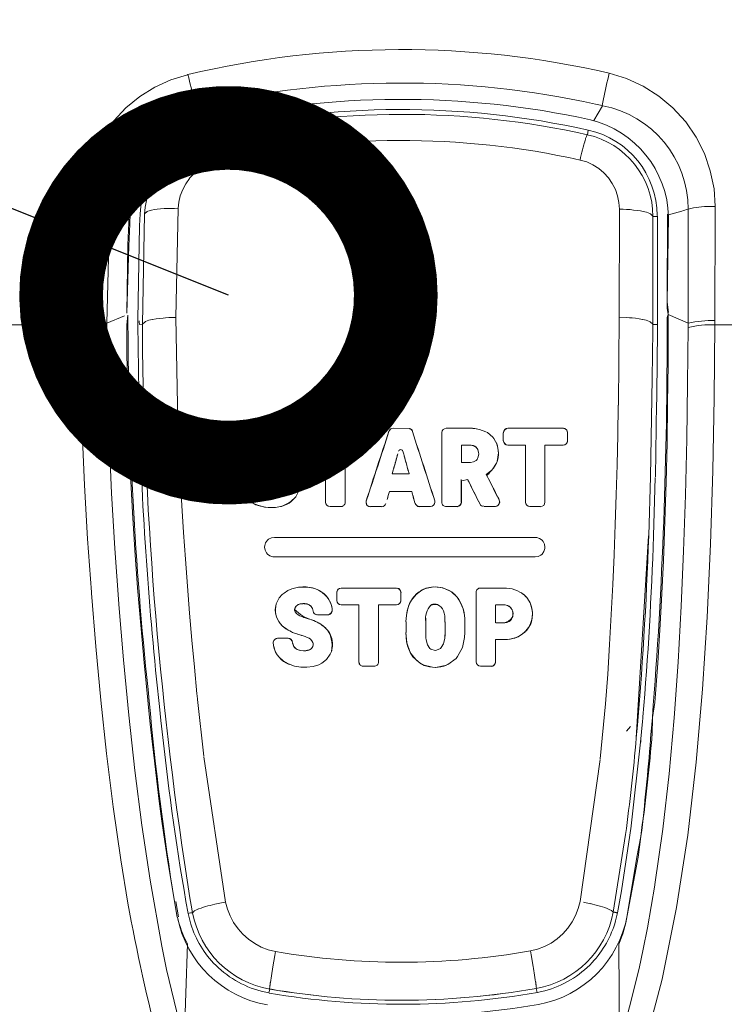
# Model space of a CAD drawing. Extents: x 0 to 4092, y 0 to 2754.
# Drawn here: x 1086 to 1118, y 1224 to 1269 of the extents above; entities that cross this region are included whole.
import ezdxf

# ---------------------------------------------------------------- set-up
doc = ezdxf.new("R2010")
doc.units = 0
doc.layers.get('0').update_dxf_attribs({"linetype": 'CONTINUOUS'})
doc.layers.add('SUNPOU', color=7, linetype='CONTINUOUS')
doc.styles.get("Standard").update_dxf_attribs({"font": 'romans.shx', "bigfont": 'extfont.shx'})
doc.dimstyles.get("Standard").update_dxf_attribs({"dimscale": 10, "dimtxt": 2, "dimasz": 3, "dimexe": 1, "dimexo": 1, "dimgap": 0.6, "dimtad": 3, "dimdec": 0, "dimzin": 0, "dimdsep": 46, "dimtxsty": 'STANDARD', "dimblk1": 'OPEN', "dimblk2": 'OPEN', "dimsah": 1, "dimcen": 1.5, "dimadec": 0, "dimazin": 0, "dimtfac": 1, "dimtdec": 0, "dimtmove": 0, "dimatfit": 0, "dimldrblk": 'DOTSMALL', "dimfxl": 1, "dimtvp": 1, "dimtolj": 1, "dimtzin": 0, "dimarcsym": 0})

# ---------------------------------------------------------------- blocks, each defined once
blk = doc.blocks.new('_DotSmall')
at = {"color": 0, "linetype": 'ByBlock', "const_width": 0.5}
blk.add_lwpolyline([(-0.0625, 0, 1), (0.0625, 0, 1)], format="xyb", close=True, dxfattribs=at)
blk = doc.blocks.new('_OPEN')
at = {"color": 0, "linetype": 'ByBlock'}
for p, q in [((-1, 0.1667), (0, 0)), ((0, 0), (-1, -0.1667)), ((0, 0), (-1, 0))]:
    blk.add_line(p, q, dxfattribs=at)

msp = doc.modelspace()

# ---------------------------------------------------------------- linework, layer by layer
at = {"color": 2, "lineweight": 5}
msp.add_line((1121.08, 1254.834), (1117.362, 1254.834), dxfattribs=at)
for points in [[(1112.628, 1266.111, 0.115361), (1093.75, 1266.049), (1093.732, 1266.04), (1092.981, 1265.81), (1092.262, 1265.483), (1091.586, 1265.064), (1090.968, 1264.561), (1090.425, 1263.973), (1089.978, 1263.346), (1089.608, 1262.64), (1089.325, 1261.902), (1089.131, 1261.134), (1089.033, 1260.361, -0.058678), (1090.245, 1260.179)], [(1115.277, 1255.386), (1115.225, 1255.863), (1115.225, 1255.625), (1115.221, 1255.576), (1115.274, 1255.298), (1115.274, 1254.834), (1115.265, 1253.072), (1115.243, 1251.315), (1115.217, 1249.553), (1115.177, 1247.786), (1115.119, 1246.029), (1115.053, 1244.267), (1114.974, 1242.509), (1114.912, 1241.427), (1114.806, 1239.67), (1114.673, 1237.912), (1114.559, 1237.241, 0.02061), (1115.217, 1254.839), (1115.217, 1255.112), (1115.221, 1255.157), (1115.274, 1255.299), (1116.162, 1254.908), (1116.162, 1254.718, -0.070343), (1117.364, 1254.832), (1117.376, 1260.145), (1117.323, 1260.926), (1117.155, 1261.73), (1116.89, 1262.512), (1116.519, 1263.249), (1116.055, 1263.929), (1116.042, 1263.951), (1115.481, 1264.561), (1114.845, 1265.086), (1114.147, 1265.523), (1113.401, 1265.868), (1112.63, 1266.11), (1112.594, 1265.964), (1112.559, 1265.823), (1112.524, 1265.673), (1112.488, 1265.527), (1112.457, 1265.386), (1112.431, 1265.24), (1112.396, 1265.094), (1112.369, 1264.962), (1112.343, 1264.812), (1112.316, 1264.666), (1112.316, 1264.656), (1112.015, 1264.727, 0.110125), (1094.369, 1264.669), (1094.135, 1264.486), (1094.462, 1263.934, -0.110534), (1111.781, 1264.024, -0.339031), (1115.285, 1259.673), (1115.223, 1255.864), (1115.235, 1259.788), (1115.235, 1259.792)], [(1091.644, 1261.653, 0.10982), (1091.112, 1259.891), (1090.389, 1260.129), (1090.376, 1260.133), (1090.363, 1260.142), (1090.349, 1260.147), (1090.332, 1260.151), (1090.319, 1260.151), (1090.305, 1260.16), (1090.27, 1260.169), (1090.266, 1260.173), (1090.243, 1260.178, -0.060304), (1090.466, 1261.397, -0.189934), (1092.828, 1264.171, -0.071001), (1094.069, 1264.6), (1094.069, 1264.604), (1094.038, 1264.75), (1094.012, 1264.896), (1093.981, 1265.037), (1093.954, 1265.183), (1093.919, 1265.328), (1093.892, 1265.47), (1093.853, 1265.616), (1093.822, 1265.757), (1093.791, 1265.903), (1093.747, 1266.048)], [(1094.458, 1263.934, 0.030028), (1094.025, 1263.797, 0.07781), (1092.827, 1263.136, 0.127657), (1091.419, 1261.268, 0.076551), (1091.162, 1259.831), (1091.14, 1259.35), (1091.105, 1258.374), (1091.008, 1255.358), (1091.056, 1258.418), (1091.092, 1259.407), (1091.109, 1259.889)], [(1094.714, 1263.291, 0.027252), (1094.674, 1263.502, 0.337545), (1091.604, 1259.814), (1091.582, 1259.266), (1091.498, 1255.071)], [(1111.323, 1262.223), (1111.345, 1262.333), (1111.376, 1262.448), (1111.402, 1262.567), (1111.429, 1262.673), (1111.46, 1262.792), (1111.491, 1262.903), (1111.522, 1263.018), (1111.53, 1263.04), (1111.566, 1263.154), (1111.566, 1263.177), (1111.606, 1263.274), (1111.628, 1263.336), (1111.649, 1263.35), (1111.689, 1263.562, -0.3505), (1114.771, 1259.73), (1114.789, 1259.699), (1114.789, 1254.965), (1114.785, 1254.908), (1114.785, 1254.855)], [(1094.953, 1228.877), (1094.847, 1228.855), (1094.745, 1228.824), (1094.639, 1228.802), (1094.542, 1228.776), (1094.44, 1228.74), (1094.334, 1228.705), (1094.233, 1228.67), (1094.224, 1228.67), (1094.127, 1228.626), (1094.025, 1228.577), (1094.021, 1228.568), (1093.957, 1228.494, 0.313788), (1097.412, 1225.072), (1097.38, 1224.899), (1097.028, 1224.976, -0.137272), (1094.895, 1226.239, -0.123341), (1093.843, 1228.109), (1093.759, 1228.465, -0.084729), (1093.956, 1228.489), (1093.898, 1228.829), (1093.832, 1229.169, -0.036579), (1091.706, 1254.466), (1091.706, 1254.863), (1091.808, 1259.789), (1091.808, 1259.803), (1091.928, 1259.909), (1091.954, 1259.922), (1092.109, 1259.971), (1092.25, 1260.001), (1092.369, 1260.015), (1092.524, 1260.032), (1092.678, 1260.046), (1092.837, 1260.054), (1093.151, 1260.054), (1093.312, 1260.056), (1093.338, 1260.334), (1093.404, 1260.617), (1093.515, 1260.895), (1093.652, 1261.151), (1093.824, 1261.394), (1093.824, 1261.403), (1094.032, 1261.615), (1094.261, 1261.801), (1094.513, 1261.955), (1094.782, 1262.079), (1095.059, 1262.16, -0.111356), (1111.32, 1262.22), (1111.329, 1262.22), (1111.621, 1262.136), (1111.894, 1262.004), (1112.155, 1261.845), (1112.389, 1261.646), (1112.596, 1261.416), (1112.764, 1261.173), (1112.906, 1260.9), (1112.998, 1260.613), (1113.06, 1260.317), (1113.08, 1260.015), (1113.244, 1260.01), (1113.403, 1260.006), (1113.562, 1259.997), (1113.721, 1259.979), (1113.875, 1259.962), (1114.034, 1259.94), (1114.145, 1259.918), (1114.295, 1259.882), (1114.445, 1259.825), (1114.476, 1259.812), (1114.586, 1259.701), (1114.586, 1259.688)], [(1091.808, 1259.792, -0.336864), (1094.714, 1263.291), (1094.732, 1263.274), (1094.758, 1263.212), (1094.798, 1263.115), (1094.807, 1263.093), (1094.842, 1262.978), (1094.842, 1262.96), (1094.878, 1262.841), (1094.913, 1262.731), (1094.944, 1262.616), (1094.97, 1262.505), (1094.997, 1262.391), (1095.028, 1262.28), (1095.059, 1262.161)], [(1111.644, 1263.351, -0.351445), (1114.587, 1259.686), (1114.574, 1254.857), (1114.574, 1254.583)], [(1115.876, 1259.933, -0.015068), (1116.167, 1260.018), (1116.162, 1254.908, -0.058269), (1117.364, 1255.026)], [(1093.15, 1228.992), (1092.995, 1229.893), (1092.849, 1230.793), (1092.712, 1231.69), (1092.584, 1232.591), (1092.461, 1233.496), (1092.35, 1234.397), (1092.244, 1235.302), (1092.16, 1236.044), (1092.059, 1236.949), (1091.966, 1237.855), (1091.944, 1238.018), (1091.785, 1239.692), (1091.631, 1241.374), (1091.494, 1243.057), (1091.37, 1244.735), (1091.264, 1246.422), (1091.171, 1248.104), (1091.101, 1249.787), (1091.048, 1251.474), (1091.03, 1252.37), (1091.008, 1254.057), (1091.008, 1254.839), (1091.061, 1255.271), (1091.061, 1254.843, 0.02585), (1092.015, 1237.978, 0.017693), (1093.15, 1228.992)], [(1085.315, 1254.834), (1088.916, 1254.836), (1088.916, 1255.026, -0.059731), (1090.117, 1254.903), (1090.117, 1254.711), (1090.143, 1252.261), (1090.214, 1249.774), (1090.324, 1247.297), (1090.47, 1244.811), (1090.651, 1242.333), (1090.655, 1242.298), (1090.859, 1239.821), (1091.097, 1237.348), (1091.366, 1234.875), (1091.684, 1232.415), (1092.05, 1229.955), (1092.576, 1226.992), (1092.792, 1225.954), (1093.583, 1222.684), (1093.723, 1227.104, -0.062711), (1093.277, 1228.301, 0.312468), (1097.31, 1224.366)], [(1090.117, 1254.712, 0.067286), (1088.914, 1254.832), (1088.936, 1252.461), (1089.007, 1250.058), (1089.108, 1247.656), (1089.254, 1245.249), (1089.426, 1242.851), (1089.426, 1242.816), (1089.625, 1240.418), (1089.846, 1238.02), (1090.102, 1235.631), (1090.402, 1233.242), (1090.743, 1230.86), (1091.061, 1228.93, 0.021801), (1092.504, 1222.449)], [(1091.498, 1254.868), (1091.555, 1250.81, 0.019148), (1092.47, 1237.738), (1092.54, 1237.112, 0.01762), (1093.66, 1229.005), (1093.757, 1228.467)], [(1094.177, 1238.047, 0.029865), (1094.146, 1238.29), (1094.146, 1238.298), (1094.036, 1239.504), (1093.921, 1240.71), (1093.824, 1241.92), (1093.722, 1243.13), (1093.634, 1244.335), (1093.55, 1245.536), (1093.475, 1246.742), (1093.404, 1247.952), (1093.347, 1249.166), (1093.298, 1250.376)], [(1096.827, 1248.267), (1096.73, 1248.324), (1096.637, 1248.386), (1096.545, 1248.457), (1096.456, 1248.532), (1096.456, 1248.536), (1096.377, 1248.624), (1096.311, 1248.722), (1096.258, 1248.823), (1096.213, 1248.929), (1096.18, 1249.116, -0.112206), (1096.225, 1249.509), (1096.255, 1249.598), (1096.357, 1249.774), (1096.494, 1249.925), (1096.569, 1249.991), (1096.746, 1250.097), (1096.927, 1250.167), (1097.033, 1250.198), (1097.227, 1250.234), (1097.43, 1250.247), (1097.532, 1250.242), (1097.735, 1250.22), (1097.929, 1250.176), (1097.929, 1250.172), (1098.04, 1250.132), (1098.145, 1250.079), (1098.251, 1250.017), (1098.34, 1249.951), (1098.433, 1249.872), (1098.499, 1249.783), (1098.569, 1249.686), (1098.627, 1249.58), (1098.671, 1249.474), (1098.702, 1249.359)], [(1098.645, 1249.552, 0.081198), (1098.45, 1249.852, 0.208872), (1097.426, 1250.245)], [(1098.923, 1250.038, -0.311151), (1099.121, 1250.198), (1101.598, 1250.198, -0.349128), (1101.798, 1250.002)], [(1101.784, 1246.743, -0.273713), (1101.739, 1246.953, 0.003023), (1102.755, 1250.062, -0.293433), (1102.945, 1250.198), (1103.712, 1250.181), (1103.73, 1250.167), (1103.743, 1250.154), (1103.761, 1250.141), (1103.77, 1250.128), (1103.783, 1250.114), (1103.792, 1250.097), (1103.805, 1250.079), (1103.714, 1250.179), (1103.696, 1250.183), (1103.679, 1250.192, -0.330361), (1103.806, 1250.062, 0.001055), (1104.809, 1246.955, 0.00249), (1103.806, 1250.062)], [(1105.124, 1250.004), (1105.126, 1246.887), (1105.125, 1250.004, -0.395935), (1105.326, 1250.198), (1106.345, 1250.199), (1106.502, 1250.198), (1106.812, 1250.15), (1107.103, 1250.039), (1107.169, 1250.004), (1107.412, 1249.805), (1107.461, 1249.743), (1107.602, 1249.474), (1107.624, 1249.399), (1107.659, 1249.094), (1107.655, 1249.015), (1107.602, 1248.715), (1107.575, 1248.639), (1107.416, 1248.379), (1107.359, 1248.321), (1107.112, 1248.136, 0.005108), (1107.701, 1246.98, 0.004559), (1107.144, 1248.079, 0.071768), (1107.32, 1248.286, 0.31373), (1107.568, 1249.549)], [(1108.08, 1250.203, 0.330457), (1107.882, 1250.002, -0.416667), (1108.077, 1250.198), (1110.559, 1250.198, -0.416667), (1110.757, 1250.002, 0.303471), (1110.593, 1250.198)], [(1096.22, 1249.512, 0.111432), (1096.18, 1249.116, 0.113977), (1096.242, 1248.865)], [(1097.863, 1248.748), (1097.845, 1248.757), (1097.823, 1248.761), (1097.805, 1248.775), (1097.783, 1248.775), (1097.766, 1248.788), (1097.744, 1248.792), (1097.726, 1248.797), (1097.704, 1248.801), (1097.686, 1248.81), (1097.664, 1248.814), (1097.651, 1248.823), (1097.638, 1248.823), (1097.629, 1248.828), (1097.616, 1248.832), (1097.602, 1248.836), (1097.593, 1248.841), (1097.576, 1248.845), (1097.567, 1248.845), (1097.554, 1248.85), (1097.54, 1248.854), (1097.483, 1248.872), (1097.377, 1248.907), (1097.276, 1248.947), (1097.223, 1248.982), (1097.121, 1249.044), (1097.055, 1249.128), (1097.05, 1249.168), (1097.055, 1249.287), (1097.108, 1249.388), (1097.152, 1249.433), (1097.258, 1249.477), (1097.368, 1249.499, -0.200508), (1097.774, 1249.375, -0.179006), (1097.861, 1249.168), (1097.852, 1249.212), (1097.843, 1249.247), (1097.834, 1249.287), (1097.812, 1249.327), (1097.79, 1249.357), (1097.764, 1249.388), (1097.733, 1249.415), (1097.662, 1249.459), (1097.627, 1249.472), (1097.56, 1249.493), (1097.538, 1249.493), (1097.521, 1249.497), (1097.366, 1249.497, 0.152169), (1097.143, 1249.423)], [(1099.913, 1249.439), (1099.913, 1249.156), (1099.916, 1246.888), (1099.916, 1249.439), (1099.121, 1249.439, -0.302263), (1098.923, 1249.64)], [(1101.798, 1249.605, -0.302263), (1101.598, 1249.439), (1100.795, 1249.441), (1100.795, 1246.888), (1100.786, 1246.827), (1100.773, 1246.796), (1100.755, 1246.774), (1100.737, 1246.747), (1100.711, 1246.725), (1100.658, 1246.699), (1100.596, 1246.69), (1100.592, 1246.69)], [(1106.685, 1249.337, 0.195716), (1106.341, 1249.439), (1106.004, 1249.439), (1106.004, 1248.904)], [(1108.873, 1249.439), (1108.873, 1249.156), (1108.872, 1246.888), (1108.872, 1249.439), (1108.077, 1249.439, -0.302263), (1107.878, 1249.644), (1107.882, 1249.644)], [(1110.756, 1249.602, -0.321598), (1110.559, 1249.439), (1109.746, 1249.439), (1109.748, 1246.886), (1109.748, 1249.368)], [(1097.136, 1249.032, 0.083686), (1097.82, 1248.763), (1097.834, 1248.758), (1098.024, 1248.679), (1098.205, 1248.577), (1098.372, 1248.454), (1098.514, 1248.303), (1098.624, 1248.131), (1098.69, 1247.946), (1098.726, 1247.734), (1098.717, 1247.522), (1098.668, 1247.314), (1098.576, 1247.133, -0.194707), (1097.896, 1246.696, 0.142448), (1098.578, 1247.136)], [(1098.724, 1249.176), (1098.72, 1249.15), (1098.706, 1249.123), (1098.689, 1249.097), (1098.675, 1249.075), (1098.653, 1249.053), (1098.627, 1249.035), (1098.605, 1249.017), (1098.578, 1249.004), (1098.552, 1249), (1098.525, 1248.997), (1098.061, 1248.997, -0.328504), (1097.862, 1249.172), (1097.867, 1249.145), (1097.88, 1249.119), (1097.898, 1249.092), (1097.915, 1249.074), (1097.933, 1249.052), (1097.955, 1249.03), (1097.982, 1249.021), (1098.008, 1249.004), (1098.035, 1248.999), (1098.061, 1248.999)], [(1102.896, 1248.154, 0.010637), (1102.967, 1248.397, -0.000615), (1103.152, 1249.06, -0.004528), (1102.897, 1248.154), (1103.661, 1248.154, -0.003362), (1103.382, 1249.172), (1103.382, 1249.176)], [(1103.444, 1248.944, 0.00426), (1103.594, 1248.401, 0.012616), (1103.656, 1248.18)], [(1097.008, 1248.189, -0.10594), (1096.478, 1248.52), (1096.46, 1248.533, -0.023796), (1096.344, 1248.675)], [(1097.43, 1247.392, 0.125347), (1097.748, 1247.458, 0.303937), (1097.86, 1247.734), (1097.847, 1247.769), (1097.798, 1247.853), (1097.732, 1247.915), (1097.67, 1247.955), (1097.586, 1247.999), (1097.498, 1248.025), (1097.41, 1248.056), (1097.344, 1248.074), (1097.26, 1248.1), (1097.167, 1248.131), (1096.936, 1248.218), (1096.83, 1248.266, 0.03572), (1097.156, 1248.129, 0.018358), (1097.368, 1248.068)], [(1111.784, 1228.902), (1111.877, 1228.88), (1111.988, 1228.854), (1112.094, 1228.823), (1112.199, 1228.796), (1112.213, 1228.792), (1112.319, 1228.757), (1112.429, 1228.726), (1112.531, 1228.686), (1112.535, 1228.686), (1112.628, 1228.646), (1112.734, 1228.589), (1112.8, 1228.514), (1112.875, 1228.514), (1112.897, 1228.505), (1112.919, 1228.501), (1112.937, 1228.501), (1112.955, 1228.496), (1112.972, 1228.487), (1112.995, 1228.486), (1112.911, 1228.129, -0.119972), (1111.864, 1226.263, -0.136394), (1109.745, 1224.998), (1109.395, 1224.925), (1109.355, 1225.102, 0.312864), (1112.801, 1228.513), (1113.357, 1231.997, 0.011989), (1113.837, 1236.328, 0.01419), (1114.395, 1245.398), (1114.474, 1248.026)], [(1096.077, 1247.771, -0.347162), (1096.277, 1247.951), (1096.745, 1247.951, -0.338857), (1096.939, 1247.767, 0.067868), (1097.001, 1247.586, 0.270631), (1097.421, 1247.392), (1097.492, 1247.392), (1097.554, 1247.396), (1097.62, 1247.41), (1097.682, 1247.427), (1097.735, 1247.449), (1097.788, 1247.489), (1097.828, 1247.538), (1097.845, 1247.564), (1097.863, 1247.622), (1097.863, 1247.719), (1097.858, 1247.732)], [(1097.505, 1246.646), (1097.5, 1246.646, -0.197769), (1096.348, 1247.087, -0.130744), (1096.099, 1247.594), (1096.121, 1247.493), (1096.205, 1247.289), (1096.337, 1247.104), (1096.417, 1247.02), (1096.593, 1246.883), (1096.792, 1246.777), (1097.004, 1246.707), (1097.225, 1246.662), (1097.45, 1246.645), (1097.671, 1246.654), (1097.896, 1246.698)], [(1097.24, 1247.423, -0.350564), (1096.947, 1247.766, 0.310693), (1096.779, 1247.947)], [(1106.998, 1246.718, -0.463421), (1106.84, 1246.799, -0.003307), (1106.284, 1247.911), (1106.003, 1247.84), (1106.003, 1246.886, -0.32327), (1105.806, 1246.688)], [(1106.839, 1246.798, -0.005983), (1106.406, 1247.659, 0.017851), (1106.278, 1247.906)], [(1114.691, 1247.99), (1114.611, 1245.389, -0.0132), (1114.136, 1237.274, 0.008137), (1114.121, 1237.061), (1114.034, 1236.135), (1113.614, 1232.382)], [(1103.776, 1247.37, -0.027756), (1103.842, 1247.136, 0.023243), (1103.926, 1246.836, 0.257536), (1104.119, 1246.688, -0.279159), (1103.925, 1246.834, 0.008192), (1103.775, 1247.368), (1102.773, 1247.368, -0.019201), (1102.672, 1247.013), (1102.685, 1247.043), (1102.69, 1247.074), (1102.716, 1247.167), (1102.725, 1247.202), (1102.734, 1247.229), (1102.76, 1247.322)], [(1107.722, 1246.882, -0.321823), (1107.524, 1246.689, 0.416667), (1107.7, 1246.979), (1107.691, 1246.992), (1107.687, 1247.006), (1107.678, 1247.014), (1107.674, 1247.032), (1107.647, 1247.085), (1107.643, 1247.098), (1107.634, 1247.112)], [(1098.876, 1242.342, -0.238311), (1099.265, 1242.223, -0.165578), (1099.357, 1242.011, 0.351533), (1099.554, 1241.843), (1100.018, 1241.843, 0.416765), (1100.215, 1242.037), (1100.215, 1242.055), (1100.208, 1242.13), (1100.186, 1242.249), (1100.146, 1242.36), (1100.093, 1242.47), (1100.036, 1242.576), (1099.956, 1242.669), (1099.872, 1242.753), (1099.784, 1242.832), (1099.682, 1242.903), (1099.576, 1242.956), (1099.466, 1243.005), (1099.413, 1243.018), (1099.219, 1243.062), (1099.02, 1243.089), (1098.914, 1243.089), (1098.706, 1243.075), (1098.516, 1243.036), (1098.41, 1243.009), (1098.225, 1242.93), (1098.053, 1242.819), (1097.973, 1242.753), (1097.841, 1242.598), (1097.739, 1242.426), (1097.708, 1242.338), (1097.695, 1242.298), (1097.686, 1242.272), (1097.682, 1242.227), (1097.673, 1242.192), (1097.673, 1242.157), (1097.664, 1242.086), (1097.664, 1242.011), (1097.669, 1241.98, 0.042558), (1097.713, 1241.755)], [(1100.02, 1241.84, 0.327937), (1100.215, 1242.06, 0.072104), (1100.157, 1242.342, 0.075122), (1099.941, 1242.697, 0.207258), (1098.903, 1243.09)], [(1106.657, 1239.732), (1106.657, 1242.85), (1106.657, 1241.909), (1106.657, 1239.732, 0.401241), (1106.858, 1239.538), (1107.338, 1239.535, 0.409091), (1107.536, 1239.732), (1107.534, 1240.734), (1108.071, 1240.741, 0.278954), (1109.108, 1241.438, 0.156333), (1109.135, 1242.238, 0.127831), (1108.83, 1242.719, 0.068918), (1108.671, 1242.843)], [(1107.902, 1243.04, -0.185192), (1108.83, 1242.722), (1108.927, 1242.62), (1109.077, 1242.378), (1109.165, 1242.104), (1109.187, 1241.962), (1109.174, 1241.675), (1109.086, 1241.402), (1109.015, 1241.274), (1108.83, 1241.057), (1108.6, 1240.894), (1108.459, 1240.827), (1108.185, 1240.752), (1107.902, 1240.73)], [(1098.438, 1240.616, 0.301629), (1098.238, 1240.792), (1097.768, 1240.792, 0.416667), (1097.571, 1240.58, 0.154956), (1097.816, 1239.962), (1098.019, 1239.781), (1098.253, 1239.64), (1098.523, 1239.547), (1098.805, 1239.503), (1099.075, 1239.494), (1099.353, 1239.525), (1099.609, 1239.609), (1099.741, 1239.675), (1099.958, 1239.847), (1100.121, 1240.077), (1100.174, 1240.2, 0.250419), (1099.904, 1241.265), (1099.882, 1241.282), (1099.865, 1241.296), (1099.82, 1241.331), (1099.803, 1241.349), (1099.785, 1241.366), (1099.759, 1241.38), (1099.737, 1241.393), (1099.719, 1241.41), (1099.697, 1241.419, 0.060184), (1099.357, 1241.591, 0.018512), (1099.052, 1241.693, -0.013091), (1098.84, 1241.764), (1098.765, 1241.799), (1098.686, 1241.843), (1098.611, 1241.905), (1098.558, 1241.976), (1098.527, 1242.051), (1098.531, 1242.09), (1098.562, 1242.179), (1098.615, 1242.249), (1098.659, 1242.28), (1098.743, 1242.316), (1098.822, 1242.338), (1098.84, 1242.338), (1098.858, 1242.342), (1098.898, 1242.342), (1098.915, 1242.347), (1098.955, 1242.347), (1098.973, 1242.342), (1098.986, 1242.342), (1099.071, 1242.327, -0.351745), (1099.353, 1242.012, 0.305204), (1099.521, 1241.845)], [(1098.942, 1240.231, 0.14093), (1099.269, 1240.32, 0.218518), (1099.355, 1240.558), (1099.347, 1240.598), (1099.302, 1240.682), (1099.236, 1240.748), (1099.174, 1240.792), (1099.095, 1240.832), (1099.002, 1240.867), (1098.914, 1240.894), (1098.843, 1240.916), (1098.755, 1240.942), (1098.667, 1240.973), (1098.439, 1241.055), (1098.338, 1241.104), (1098.236, 1241.157), (1098.139, 1241.219), (1098.046, 1241.285), (1097.962, 1241.364), (1097.958, 1241.364), (1097.883, 1241.453), (1097.821, 1241.546), (1097.759, 1241.643), (1097.715, 1241.749), (1097.688, 1241.855, -0.123322), (1097.706, 1242.335)], [(1100.174, 1240.2), (1100.191, 1240.249), (1100.2, 1240.293), (1100.209, 1240.346), (1100.227, 1240.443), (1100.227, 1240.545), (1100.222, 1240.598), (1100.218, 1240.646), (1100.209, 1240.695, 0.1624), (1099.905, 1241.263, 0.090959), (1099.307, 1241.614, -0.143891), (1098.527, 1242.086), (1098.54, 1242.126), (1098.558, 1242.174), (1098.584, 1242.21), (1098.615, 1242.249), (1098.655, 1242.276), (1098.69, 1242.298), (1098.739, 1242.316), (1098.783, 1242.329), (1098.827, 1242.338), (1098.871, 1242.342)], [(1101.446, 1239.618), (1101.428, 1239.644), (1101.42, 1239.67), (1101.411, 1239.706), (1101.406, 1239.732), (1101.409, 1242.284), (1100.614, 1242.284, -0.311151), (1100.413, 1242.485)], [(1102.286, 1239.732), (1102.287, 1242.283), (1102.287, 1239.73, -0.414962), (1102.085, 1239.538), (1101.612, 1239.536), (1101.576, 1239.536), (1101.55, 1239.545), (1101.519, 1239.553), (1101.466, 1239.589), (1101.407, 1239.732), (1101.407, 1242.28)], [(1103.288, 1242.45, -0.32327), (1103.091, 1242.284), (1102.288, 1242.284)], [(1104.632, 1242.272, -0.140055), (1104.949, 1242.298), (1104.918, 1242.311), (1104.909, 1242.311), (1104.878, 1242.316), (1104.808, 1242.325), (1104.781, 1242.32), (1104.741, 1242.316), (1104.715, 1242.311), (1104.684, 1242.298), (1104.649, 1242.28), (1104.632, 1242.272, 0.232409), (1104.411, 1241.531), (1104.411, 1241.686)], [(1107.538, 1241.485), (1107.9, 1241.485, 0.198281), (1108.279, 1241.72), (1108.301, 1241.773), (1108.305, 1241.834), (1108.305, 1241.892), (1108.301, 1241.954), (1108.287, 1242.011), (1108.27, 1242.068), (1108.239, 1242.121), (1108.226, 1242.143), (1108.186, 1242.188), (1108.142, 1242.223), (1108.12, 1242.236, 0.135402), (1107.903, 1242.285, -0.576639), (1108.278, 1241.72, -0.227642), (1108.075, 1241.516)], [(1097.991, 1241.34, 0.087923), (1098.525, 1241.022, -0.014532), (1098.439, 1241.055)], [(1106.16, 1241.049), (1106.146, 1240.833), (1106.049, 1240.378), (1105.833, 1239.976), (1105.762, 1239.883), (1105.391, 1239.614), (1105.281, 1239.565), (1104.835, 1239.486), (1104.711, 1239.49), (1104.274, 1239.605), (1104.168, 1239.663), (1103.832, 1239.967), (1103.713, 1240.157), (1103.563, 1240.59), (1103.518, 1241.05), (1103.527, 1240.838, 0.281622), (1104.33, 1239.579, 0.191228), (1105.333, 1239.588)], [(1098.739, 1240.26), (1098.735, 1240.26), (1098.686, 1240.278), (1098.642, 1240.296), (1098.598, 1240.318), (1098.558, 1240.349), (1098.527, 1240.384), (1098.497, 1240.428), (1098.474, 1240.468), (1098.457, 1240.517), (1098.444, 1240.561), (1098.439, 1240.614, 0.347162), (1098.24, 1240.792)], [(1099.353, 1240.556), (1099.358, 1240.53), (1099.353, 1240.468), (1099.336, 1240.411), (1099.318, 1240.384), (1099.278, 1240.331), (1099.225, 1240.296), (1099.168, 1240.265), (1099.11, 1240.247), (1099.049, 1240.238), (1098.982, 1240.234), (1098.921, 1240.234, -0.235262), (1098.501, 1240.412)], [(1114.046, 1231.906, 0.010682), (1114.532, 1236.256), (1114.536, 1236.278), (1114.536, 1236.305), (1114.541, 1236.322), (1114.541, 1236.389), (1114.55, 1236.433), (1114.55, 1236.459), (1114.554, 1236.478), (1114.558, 1237.237), (1114.492, 1236.473, 0.025255), (1114.475, 1236.26, -0.010596), (1114.046, 1231.906)], [(1103.316, 1223.855, 0.043167), (1109.454, 1224.388, 0.313328), (1113.432, 1228.376), (1113.86, 1230.99), (1114.046, 1231.904), (1113.918, 1230.982), (1113.43, 1228.378, -0.067889), (1113.054, 1227.082), (1113.094, 1222.561)], [(1109.352, 1225.1, -0.043346), (1103.316, 1224.574, -0.042563), (1097.414, 1225.073), (1097.409, 1225.095), (1097.414, 1225.153), (1097.423, 1225.237), (1097.427, 1225.254), (1097.44, 1225.352), (1097.445, 1225.369), (1097.458, 1225.471), (1097.476, 1225.568), (1097.489, 1225.669), (1097.489, 1225.674), (1097.506, 1225.775), (1097.533, 1225.97), (1097.555, 1226.071)], [(1109.214, 1226.093), (1109.231, 1225.995), (1109.254, 1225.898), (1109.262, 1225.797), (1109.28, 1225.7), (1109.28, 1225.691), (1109.315, 1225.496), (1109.329, 1225.395), (1109.333, 1225.377), (1109.342, 1225.28), (1109.346, 1225.258), (1109.355, 1225.174), (1109.36, 1225.121), (1109.356, 1225.099), (1109.361, 1225.099, -0.042695), (1103.316, 1224.574, -0.043116), (1097.412, 1225.078)]]:
    msp.add_lwpolyline(points, format="xyb", dxfattribs=at)
for points in [[(1094.134, 1264.488), (1094.125, 1264.501), (1094.121, 1264.51), (1094.112, 1264.523), (1094.107, 1264.532), (1094.099, 1264.541), (1094.094, 1264.554), (1094.085, 1264.567), (1094.077, 1264.576), (1094.072, 1264.589), (1094.068, 1264.598)], [(1113.08, 1260.012), (1113.076, 1255.177)], [(1116.167, 1260.016), (1116.171, 1260.016), (1116.286, 1260.047), (1116.41, 1260.073), (1116.525, 1260.091), (1116.644, 1260.109), (1116.767, 1260.118), (1116.891, 1260.131), (1117.01, 1260.135), (1117.138, 1260.144), (1117.377, 1260.144)], [(1114.586, 1259.686), (1114.728, 1259.686), (1114.75, 1259.69), (1114.772, 1259.695), (1114.789, 1259.703)], [(1090.117, 1254.904), (1090.903, 1255.231)], [(1091.497, 1254.866), (1091.497, 1255.069)], [(1091.498, 1254.866), (1091.498, 1255.073)], [(1091.707, 1254.857), (1091.707, 1254.866), (1091.826, 1254.972), (1091.848, 1254.985), (1091.998, 1255.038), (1092.149, 1255.078), (1092.166, 1255.078), (1092.321, 1255.1), (1092.48, 1255.122), (1092.634, 1255.139), (1092.74, 1255.148), (1092.895, 1255.157), (1093.054, 1255.166), (1093.208, 1255.166)], [(1113.036, 1251.234), (1113.076, 1255.173)], [(1114.575, 1254.855), (1114.575, 1254.864), (1114.461, 1254.975), (1114.438, 1254.984), (1114.284, 1255.041), (1114.138, 1255.076), (1114.116, 1255.081), (1113.966, 1255.107), (1113.811, 1255.129), (1113.648, 1255.147), (1113.542, 1255.156), (1113.383, 1255.165), (1113.074, 1255.173)], [(1091.571, 1254.857), (1091.571, 1254.901), (1091.567, 1254.919), (1091.567, 1255.016)], [(1091.568, 1255.016), (1091.568, 1254.919), (1091.572, 1254.901), (1091.572, 1254.857)], [(1091.705, 1254.865), (1091.572, 1254.856)], [(1114.165, 1222.352), (1114.995, 1225.518), (1115.644, 1228.729), (1116.147, 1231.975), (1116.523, 1235.238), (1116.805, 1238.515), (1117.017, 1241.739), (1117.168, 1245.015), (1117.269, 1248.287), (1117.331, 1251.56), (1117.362, 1254.832)], [(1114.783, 1254.856), (1114.575, 1254.856)], [(1114.666, 1229.723), (1114.671, 1229.759), (1115.024, 1232.236), (1115.311, 1234.722), (1115.536, 1237.222), (1115.713, 1239.721), (1115.854, 1242.225), (1115.96, 1244.698), (1116.04, 1247.206), (1116.101, 1249.706), (1116.137, 1252.21), (1116.163, 1254.718)], [(1114.768, 1252.863), (1114.786, 1254.855)], [(1114.574, 1254.586), (1114.556, 1252.431), (1114.476, 1248.028)], [(1114.75, 1251.335), (1114.754, 1251.414), (1114.754, 1251.569), (1114.759, 1251.649), (1114.759, 1251.724), (1114.763, 1251.803), (1114.763, 1251.958), (1114.767, 1252.037), (1114.767, 1252.413), (1114.772, 1252.483), (1114.772, 1252.863)], [(1113.034, 1251.233), (1113.012, 1249.904), (1112.976, 1248.566), (1112.941, 1247.223), (1112.897, 1245.885), (1112.848, 1244.543), (1112.848, 1244.534), (1112.786, 1243.196), (1112.72, 1241.858), (1112.645, 1240.52), (1112.561, 1239.182), (1112.455, 1237.848)], [(1114.693, 1248.019), (1114.75, 1251.335)], [(1098.701, 1249.357), (1098.701, 1249.361)], [(1100.796, 1246.886), (1100.796, 1249.368)], [(1106.345, 1248.667), (1106.416, 1248.671), (1106.548, 1248.693), (1106.659, 1248.76), (1106.703, 1248.804), (1106.76, 1248.923), (1106.778, 1249.06), (1106.774, 1249.122), (1106.738, 1249.254), (1106.659, 1249.356), (1106.606, 1249.395), (1106.478, 1249.431), (1106.345, 1249.44)], [(1106.005, 1248.67), (1106.005, 1248.904)], [(1106.006, 1248.666), (1106.346, 1248.666)], [(1097.62, 1244.438), (1097.553, 1244.442), (1097.421, 1244.486), (1097.31, 1244.566), (1097.266, 1244.619), (1097.204, 1244.738), (1097.182, 1244.87), (1097.187, 1244.941), (1097.227, 1245.069), (1097.31, 1245.184), (1097.363, 1245.228), (1097.487, 1245.29), (1097.62, 1245.312)], [(1109.304, 1245.312), (1109.375, 1245.308), (1109.507, 1245.263), (1109.618, 1245.184), (1109.662, 1245.131), (1109.724, 1245.007), (1109.742, 1244.87), (1109.737, 1244.809), (1109.697, 1244.676), (1109.618, 1244.566), (1109.56, 1244.517), (1109.441, 1244.455), (1109.304, 1244.438)], [(1103.094, 1242.285), (1103.094, 1242.289)], [(1104.407, 1241.049), (1104.407, 1241.001), (1104.415, 1240.797), (1104.42, 1240.744), (1104.464, 1240.546), (1104.482, 1240.502), (1104.592, 1240.334), (1104.632, 1240.307), (1104.83, 1240.25), (1104.879, 1240.254), (1105.065, 1240.338), (1105.1, 1240.374), (1105.201, 1240.55), (1105.219, 1240.599), (1105.259, 1240.797), (1105.263, 1240.85), (1105.272, 1241.049)], [(1104.41, 1240.876), (1104.41, 1241.048)], [(1097.57, 1240.576), (1097.57, 1240.593)], [(1107.904, 1240.728), (1107.904, 1240.732)], [(1113.404, 1236.623), (1113.58, 1236.844)], [(1114.034, 1236.135), (1114.039, 1236.148), (1114.039, 1236.184), (1114.043, 1236.201), (1114.043, 1236.272), (1114.048, 1236.29), (1114.048, 1236.312)], [(1112.995, 1228.486), (1113.176, 1229.471), (1113.556, 1231.971), (1113.613, 1232.381)], [(1113.972, 1225.992), (1114.153, 1226.867), (1114.343, 1227.825), (1114.665, 1229.724)], [(1093.147, 1228.992), (1093.271, 1228.299)], [(1093.2, 1229.001), (1093.32, 1228.312)], [(1094.952, 1228.876), (1095.398, 1228.973)], [(1097.67, 1226.756), (1097.665, 1226.76), (1097.343, 1226.835), (1097.034, 1226.959), (1096.743, 1227.114), (1096.464, 1227.308), (1096.213, 1227.533), (1095.992, 1227.78), (1095.793, 1228.059), (1095.639, 1228.35), (1095.515, 1228.659), (1095.435, 1228.973)], [(1111.32, 1228.998), (1111.241, 1228.685), (1111.117, 1228.376), (1110.963, 1228.08), (1110.768, 1227.806), (1110.547, 1227.554), (1110.543, 1227.554), (1110.291, 1227.329), (1110.018, 1227.135), (1109.722, 1226.98), (1109.413, 1226.857), (1109.095, 1226.781)], [(1111.781, 1228.899), (1111.477, 1228.966)], [(1093.273, 1228.301), (1093.277, 1228.301)], [(1093.321, 1228.314), (1093.326, 1228.31)], [(1097.672, 1226.753), (1097.637, 1226.581), (1097.553, 1226.073)], [(1097.412, 1225.073), (1097.412, 1225.078)]]:
    msp.add_lwpolyline(points, dxfattribs=at)
at = {"color": 2, "lineweight": 9}
for points in [[(1111.935, 1263.991), (1112.319, 1264.654)], [(1115.286, 1259.762), (1115.878, 1259.934)], [(1099.123, 1250.201), (1099.119, 1250.201)], [(1100.592, 1246.69), (1100.115, 1246.69)], [(1101.737, 1246.955), (1101.742, 1246.951)], [(1102.429, 1246.69), (1101.925, 1246.69)], [(1104.619, 1246.69), (1104.116, 1246.69)], [(1105.802, 1246.69), (1105.326, 1246.69)], [(1107.52, 1246.69), (1107.017, 1246.69)], [(1109.552, 1246.69), (1109.07, 1246.69)], [(1097.62, 1245.312), (1109.304, 1245.312)], [(1109.304, 1244.438), (1097.62, 1244.438)], [(1100.614, 1243.042), (1103.091, 1243.042)], [(1106.858, 1243.042), (1107.9, 1243.042)], [(1107.9, 1242.287), (1107.538, 1242.287)]]:
    msp.add_lwpolyline(points, dxfattribs=at)
at = {"color": 2, "lineweight": 18}
for points in [[(1112.333, 1264.654, -0.359165), (1116.17, 1260.017), (1116.17, 1260.026)], [(1094.716, 1263.294, -0.056219), (1103.314, 1264.266, -0.054843), (1111.651, 1263.352), (1111.647, 1263.352)], [(1109.216, 1226.091), (1109.127, 1226.612), (1109.096, 1226.785, -0.043511), (1103.315, 1226.274, -0.042826), (1097.672, 1226.756), (1097.672, 1226.76)]]:
    msp.add_lwpolyline(points, format="xyb", dxfattribs=at)
for points in [[(1089.034, 1260.362), (1088.915, 1255.027)], [(1090.116, 1254.904), (1090.244, 1260.176)], [(1093.309, 1260.053), (1093.207, 1255.164), (1093.291, 1250.47)], [(1098.921, 1250.003), (1098.921, 1249.641)], [(1101.8, 1249.641), (1101.8, 1250.003)], [(1107.876, 1250.003), (1107.876, 1249.641)], [(1110.76, 1249.641), (1110.76, 1250.003)], [(1106.004, 1248.669), (1106.004, 1249.437)], [(1105.999, 1246.889), (1105.999, 1247.909)], [(1113.838, 1236.326), (1114.39, 1245.384)], [(1100.413, 1242.844), (1100.413, 1242.487)], [(1103.292, 1242.487), (1103.292, 1242.844)], [(1107.536, 1241.489), (1107.536, 1242.288)], [(1103.522, 1241.524), (1103.522, 1241.051)], [(1104.405, 1241.051), (1104.405, 1241.528)], [(1105.275, 1241.528), (1105.275, 1241.051)], [(1106.158, 1241.051), (1106.158, 1241.524)], [(1107.532, 1239.731), (1107.532, 1240.733)], [(1094.179, 1238.048), (1094.457, 1235.517)], [(1094.461, 1235.482), (1095.433, 1228.973)]]:
    msp.add_lwpolyline(points, dxfattribs=at)
at = {"color": 2, "lineweight": 9}
for points in [[(1098.527, 1249, 0.416765), (1098.726, 1249.199), (1098.726, 1249.216)], [(1096.076, 1247.75), (1096.076, 1247.737, -0.416667), (1096.275, 1247.949)]]:
    msp.add_lwpolyline(points, format="xyb", dxfattribs=at)
at = {"color": 2, "lineweight": 5}
msp.add_lwpolyline([(1105.806, 1242.64, 0.068698), (1105.584, 1242.851), (1105.452, 1242.935), (1105.165, 1243.046), (1104.851, 1243.09), (1104.697, 1243.085), (1104.392, 1243.019), (1104.114, 1242.878), (1103.995, 1242.79), (1103.796, 1242.555), (1103.65, 1242.277), (1103.597, 1242.132), (1103.535, 1241.831), (1103.519, 1241.524), (1103.528, 1241.692), (1103.572, 1242.027), (1103.678, 1242.345), (1103.762, 1242.495), (1103.974, 1242.76), (1104.248, 1242.964), (1104.407, 1243.03), (1104.742, 1243.092), (1105.087, 1243.065), (1105.25, 1243.017), (1105.559, 1242.866), (1105.806, 1242.641, -0.169901), (1106.159, 1241.523), (1106.155, 1241.677, 0.155411)], format="xyb", close=True, dxfattribs=at)
at = {"color": 2, "lineweight": 15}
for points in [[(1112.221, 1235.397), (1112.455, 1237.848)], [(1112.217, 1235.366), (1111.32, 1228.998)], [(1113.096, 1222.559), (1113.97, 1225.995)]]:
    msp.add_lwpolyline(points, dxfattribs=at)
at = {"color": 2, "lineweight": 18}
msp.add_arc((1103.289, 1225.814), 38.668, 77.4565, 102.9289, dxfattribs=at)
at = {"color": 2, "lineweight": 5}
for centre, radius, start, end in [((1090.142, 1259.144), 1.015, 67.2268, 75.9033), ((2174.55, 897.161), 1128.4, 161.774946, 161.941297), ((1102.967, 1249.977), 0.228, 112.5186, 150.177), ((1106.359, 1248.191), 2.012, 80.6816, 90.4072), ((1097.311, 1249.253), 0.282, 198.3435, 231.6405), ((1100.121, 1246.895), 0.206, 181.9176, 268.0824), ((1101.935, 1246.912), 0.227, 228.2367, 267.5444), ((1102.423, 1246.897), 0.209, 271.2987, 342.4411), ((1105.323, 1246.885), 0.196, 179.2838, 270.7162), ((1106.951, 1246.825), 0.114, 193.3167, 292.251), ((1109.077, 1246.895), 0.206, 181.9176, 268.0824), ((1109.547, 1246.886), 0.199, 271.3023, 359.9852), ((1100.619, 1242.836), 0.206, 91.9803, 168.1413), ((1103.078, 1242.828), 0.219, 4.9861, 76.6441), ((1106.845, 1242.852), 0.188, 85.428, 180.7109), ((1099.715, 1243.108), 2.47, 222.0291, 225.7243), ((1107.856, 1242.245), 0.761, 273.5707, 286.7803), ((1098.188, 1239.009), 2.018, 70.3373, 76.488), ((1097.773, 1240.59), 0.203, 90.4495, 171.3793), ((1098.957, 1240.679), 0.529, 191.213, 210.2381), ((1098.66, 1240.646), 1.09, 190.958, 250.0402), ((1107.318, 1239.749), 0.219, 274.9861, 346.6441), ((1103.312, 1259.585), 35.192, 260.2971, 279.9706)]:
    msp.add_arc(centre, radius, start, end, dxfattribs=at)
at = {"color": 2, "lineweight": 9}
msp.add_arc((1101.601, 1250.003), 0.198, 359.7603, 90.2397, dxfattribs=at)
at = {"color": 2, "lineweight": 5}
msp.add_ellipse((1064.285, 1186.828), major_axis=(40.755, 55.408), ratio=0.077495, start_param=6.169473, end_param=6.303161, dxfattribs=at)
at = {"color": 2, "lineweight": 9}
for points in [[(1099.119, 1250.201), (1099.013, 1250.201), (1098.92, 1250.113), (1098.92, 1250.002)], [(1098.92, 1249.64), (1098.92, 1249.53), (1099.013, 1249.437), (1099.119, 1249.437)], [(1101.601, 1249.437), (1101.711, 1249.437), (1101.799, 1249.53), (1101.799, 1249.64)], [(1101.742, 1246.951), (1101.733, 1246.933), (1101.729, 1246.911), (1101.729, 1246.889)], [(1101.729, 1246.889), (1101.729, 1246.779), (1101.817, 1246.686), (1101.927, 1246.686)]]:
    msp.add_open_spline(points, degree=3, dxfattribs=at)
at = {"color": 2, "lineweight": 5}
for points in [[(1098.701, 1249.361), (1098.693, 1249.406), (1098.684, 1249.45), (1098.666, 1249.498)], [(1098.724, 1249.216), (1098.719, 1249.264), (1098.706, 1249.313), (1098.701, 1249.357)], [(1107.882, 1249.644), (1107.882, 1249.534), (1107.97, 1249.441), (1108.081, 1249.441)], [(1110.558, 1249.441), (1110.668, 1249.441), (1110.757, 1249.534), (1110.757, 1249.644)], [(1103.285, 1249.247), (1103.236, 1249.247), (1103.197, 1249.216), (1103.183, 1249.176)], [(1103.382, 1249.176), (1103.369, 1249.216), (1103.325, 1249.247), (1103.285, 1249.247)], [(1096.078, 1247.732), (1096.083, 1247.688), (1096.092, 1247.644), (1096.1, 1247.595)], [(1097.898, 1246.694), (1097.951, 1246.703), (1098.004, 1246.721), (1098.052, 1246.738)], [(1104.618, 1246.689), (1104.728, 1246.689), (1104.817, 1246.782), (1104.817, 1246.888)], [(1104.817, 1246.888), (1104.817, 1246.906), (1104.812, 1246.928), (1104.808, 1246.95)], [(1105.806, 1246.689), (1105.912, 1246.689), (1106, 1246.782), (1106, 1246.888)], [(1107.723, 1246.888), (1107.723, 1246.919), (1107.714, 1246.95), (1107.7, 1246.981)], [(1097.5, 1246.646), (1097.558, 1246.646), (1097.62, 1246.654), (1097.673, 1246.654)], [(1100.612, 1243.04), (1100.502, 1243.04), (1100.414, 1242.952), (1100.414, 1242.846)], [(1103.293, 1242.846), (1103.293, 1242.952), (1103.2, 1243.04), (1103.094, 1243.04)], [(1100.414, 1242.484), (1100.414, 1242.378), (1100.502, 1242.289), (1100.612, 1242.289)], [(1103.094, 1242.289), (1103.2, 1242.289), (1103.293, 1242.378), (1103.293, 1242.484)], [(1099.994, 1241.159), (1099.968, 1241.194), (1099.932, 1241.229), (1099.901, 1241.265)], [(1105.263, 1240.86), (1105.272, 1240.922), (1105.272, 1240.988), (1105.272, 1241.05)], [(1097.57, 1240.576), (1097.574, 1240.532), (1097.583, 1240.487), (1097.587, 1240.439)], [(1107.904, 1240.732), (1107.957, 1240.732), (1108.014, 1240.737), (1108.067, 1240.737)]]:
    msp.add_open_spline(points, degree=3, dxfattribs=at)

# ---------------------------------------------------------------- leaders
at = {"layer": 'SUNPOU'}
msp.add_leader([(1095.563, 1256.16), (708.33, 1411.119)], dimstyle='STANDARD', dxfattribs=at)

doc.saveas('drawing.dxf')
